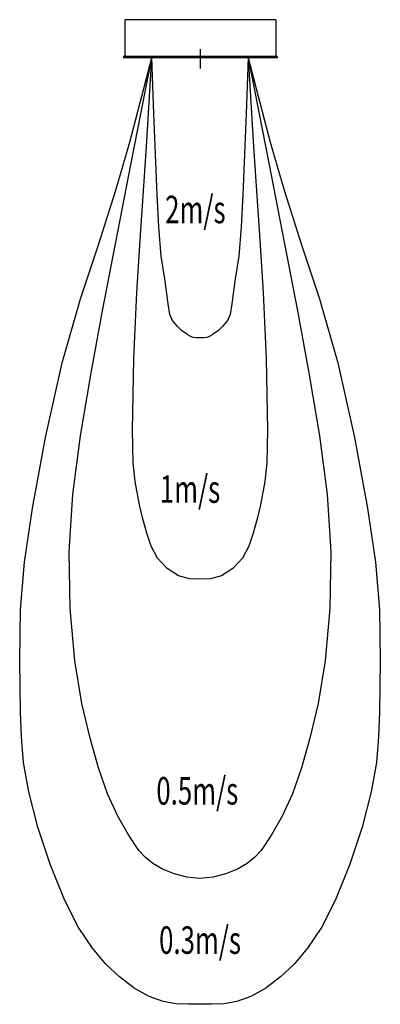
# Model space of a CAD drawing. Extents: x -945 to 943, y -4959 to 193.
import ezdxf

# ---------------------------------------------------------------- set-up
doc = ezdxf.new("R2010")
doc.units = 0
doc.layers.get('0').update_dxf_attribs({"linetype": 'CONTINUOUS'})
doc.styles.add('STANDARD1', font='MONOTXT', dxfattribs={"bigfont": 'BIGFONT'})

msp = doc.modelspace()

# ---------------------------------------------------------------- linework, layer by layer
at = {"linetype": 'CONTINUOUS'}
for p, q in [((395, 193), (-395, 193)), ((-395, 193), (-395, 0)), ((395, 193), (395, 0)), ((402, 0), (-402, 0)), ((-402, 0), (-402, -7)), ((0, 39.2), (0, -62.5)), ((402, 0), (402, -7)), ((402, -7), (-402, -7))]:
    msp.add_line(p, q, dxfattribs=at)
for points in [[(251.5, -7), (366.5, -448.1), (439.3, -698.7), (530.7, -985.3), (530.7, -985.3), (624, -1267), (720.6, -1602.6), (720.6, -1602.6), (807.3, -1992.7), (874.9, -2362.3), (874.9, -2362.3), (917.6, -2646.1), (938.2, -2892.5), (938.2, -2892.5), (942.6, -3159.7), (938.2, -3430.7), (938.2, -3430.7), (933.9, -3559.4), (922.1, -3693.5), (895.6, -3846.6), (847.2, -4032.1), (847.2, -4032.1), (783.2, -4225.7), (708.7, -4412), (708.7, -4412), (634.4, -4557.3), (562.3, -4665.2), (562.3, -4665.2), (492, -4748.1), (419.9, -4815.6), (419.9, -4815.6), (343.1, -4873.8), (265.5, -4918.5), (265.5, -4918.5), (191.7, -4944.6), (123.1, -4956), (123.1, -4956), (59.6, -4958.5), (-1, -4958.1), (-1, -4958.1), (-61.6, -4958.5), (-125.1, -4956), (-125.1, -4956), (-193.7, -4944.6), (-267.5, -4918.5), (-267.5, -4918.5), (-345.1, -4873.8), (-421.9, -4815.6), (-421.9, -4815.6), (-494, -4748.1), (-564.3, -4665.2), (-564.3, -4665.2), (-636.4, -4557.3), (-710.7, -4412), (-710.7, -4412), (-785.2, -4225.7), (-849.2, -4032.1), (-849.2, -4032.1), (-897.6, -3846.6), (-924.1, -3693.5), (-935.9, -3559.4), (-940.2, -3430.7), (-940.2, -3430.7), (-944.6, -3159.7), (-940.2, -2892.5), (-940.2, -2892.5), (-919.6, -2646.1), (-876.9, -2362.3), (-876.9, -2362.3), (-809.3, -1992.7), (-722.6, -1602.6), (-722.6, -1602.6), (-626, -1267), (-532.7, -985.3), (-532.7, -985.3), (-441.3, -698.7), (-368.5, -448.1), (-253.5, -7)], [(251.5, -7), (361.7, -565.6), (508.9, -1330.9), (508.9, -1330.9), (569, -1654), (624.6, -1983.4), (624.6, -1983.4), (664.4, -2291.4), (682.9, -2588.9), (682.9, -2588.9), (677.6, -2887.8), (653.3, -3161.6), (653.3, -3161.6), (616.6, -3383.9), (574.2, -3565.2), (574.2, -3565.2), (530.8, -3722), (483.2, -3858), (483.2, -3858), (428.2, -3974), (372.4, -4071.7), (372.4, -4071.7), (318.8, -4153.4), (286.4, -4189.2), (245.8, -4222.1), (245.8, -4222.1), (194.4, -4251.9), (134.2, -4276.6), (68.1, -4293.3), (-1, -4299.5), (-1, -4299.5), (-70.1, -4293.3), (-136.2, -4276.6), (-196.4, -4251.9), (-247.8, -4222.1), (-247.8, -4222.1), (-288.4, -4189.2), (-320.8, -4153.4), (-374.4, -4071.7), (-374.4, -4071.7), (-430.2, -3974), (-485.2, -3858), (-485.2, -3858), (-532.8, -3722), (-576.2, -3565.2), (-576.2, -3565.2), (-618.6, -3383.9), (-655.3, -3161.6), (-655.3, -3161.6), (-679.6, -2887.8), (-684.9, -2588.9), (-684.9, -2588.9), (-666.4, -2291.4), (-626.6, -1983.4), (-626.6, -1983.4), (-571, -1654), (-510.9, -1330.9), (-510.9, -1330.9), (-363.7, -565.6), (-253.5, -7)], [(251.5, -7), (278.9, -471), (313.1, -986.3), (313.1, -986.3), (329.7, -1233.5), (344.5, -1579.5), (344.5, -1579.5), (349.3, -1767.4), (352.7, -1953.8), (352.7, -1953.8), (349.6, -2124.8), (338.1, -2223.3), (315, -2344.5), (315, -2344.5), (297.5, -2418.2), (277.6, -2492.8), (277.6, -2492.8), (255.1, -2561.5), (221.7, -2623.8), (221.7, -2623.8), (171.1, -2678.8), (111.9, -2717.2), (111.9, -2717.2), (54.4, -2732.2), (-1, -2734), (-1, -2734), (-56.4, -2732.2), (-113.9, -2717.2), (-113.9, -2717.2), (-173.1, -2678.8), (-223.7, -2623.8), (-223.7, -2623.8), (-257.1, -2561.5), (-279.6, -2492.8), (-279.6, -2492.8), (-299.5, -2418.2), (-317, -2344.5), (-317, -2344.5), (-340.1, -2223.3), (-351.6, -2124.8), (-354.7, -1953.8), (-354.7, -1953.8), (-351.3, -1767.4), (-346.5, -1579.5), (-346.5, -1579.5), (-331.7, -1233.5), (-315.1, -986.3), (-315.1, -986.3), (-280.9, -471), (-253.5, -7)], [(251.5, -7), (241.1, -297.7), (223.2, -723.5), (223.2, -723.5), (214.7, -890), (201.6, -1043.5), (201.6, -1043.5), (182.8, -1163.4), (166.2, -1292.8), (166.2, -1292.8), (157.4, -1349.4), (143.2, -1380.4), (117, -1412.8), (117, -1412.8), (95, -1432.3), (72.4, -1449.7), (72.4, -1449.7), (53, -1462.8), (35.5, -1470.2), (35.5, -1470.2), (17.5, -1471.9), (-1, -1471.5), (-1, -1471.5), (-19.5, -1471.9), (-37.5, -1470.2), (-37.5, -1470.2), (-55, -1462.8), (-74.4, -1449.7), (-74.4, -1449.7), (-97, -1432.3), (-119, -1412.8), (-119, -1412.8), (-145.2, -1380.4), (-159.4, -1349.4), (-168.2, -1292.8), (-168.2, -1292.8), (-184.8, -1163.4), (-203.6, -1043.5), (-203.6, -1043.5), (-216.7, -890), (-225.2, -723.5), (-225.2, -723.5), (-243.1, -297.7), (-253.5, -7)]]:
    msp.add_lwpolyline(points, dxfattribs=at)

# ---------------------------------------------------------------- texts
at = {"linetype": 'CONTINUOUS', "style": 'STANDARD1', "width": 0.6875}
for s, p in [('2m/s', (-183.4, -871.9)), ('1m/s', (-211.3, -2334.7)), ('0.5m/s', (-229.5, -3913.6)), ('0.3m/s', (-215, -4694.5))]:
    msp.add_text(s, height=144, rotation=0, dxfattribs=at).set_placement(p)

doc.saveas('drawing.dxf')
